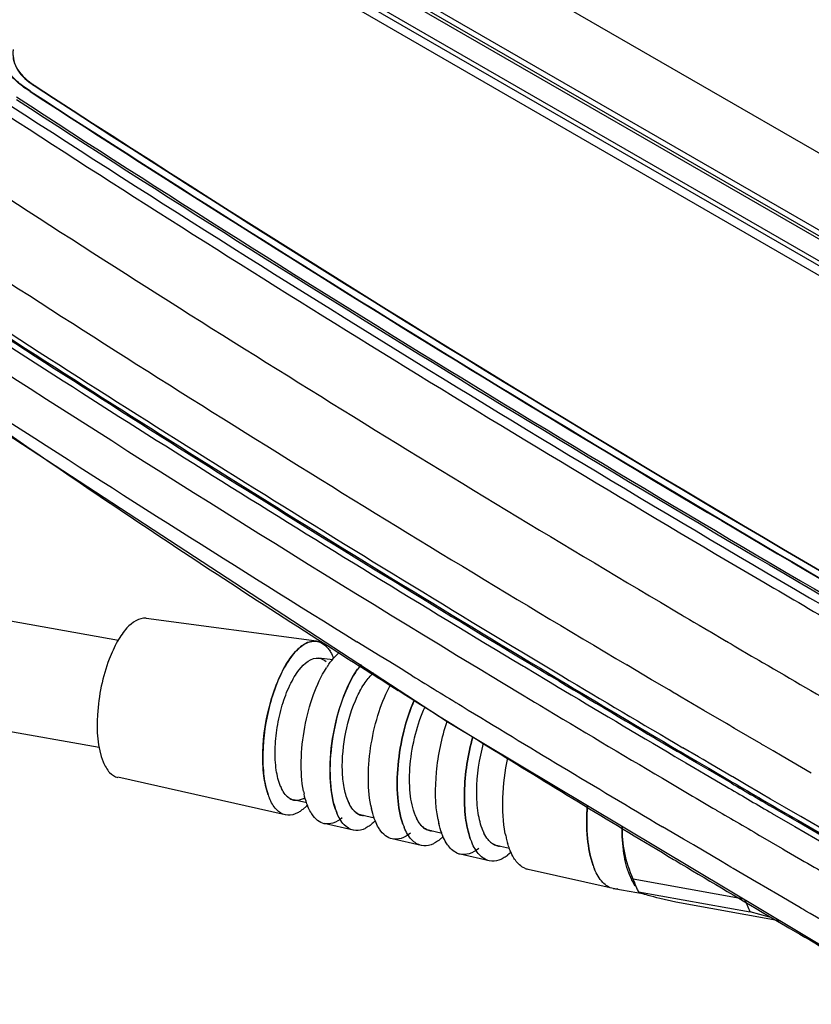
# Model space of a CAD drawing. Units: inches. Extents: x 0 to 22, y 0 to 17.
# Drawn here: x 14 to 15.5, y 12.6 to 14.4 of the extents above; entities that cross this region are included whole.
import ezdxf

# ---------------------------------------------------------------- set-up
doc = ezdxf.new("R2010")
doc.units = ezdxf.units.IN
doc.header["$LTSCALE"] = 1.21
doc.header["$MEASUREMENT"] = 0
doc.layers.get('0').update_dxf_attribs({"linetype": 'CONTINUOUS'})

msp = doc.modelspace()

# ---------------------------------------------------------------- linework, layer by layer
at = {"color": 6, "linetype": 'Continuous'}
for p, q in [((14.762, 14.5547), (17.7965, 12.8028)), ((17.7998, 12.6509), (14.5421, 14.5317)), ((14.5542, 14.5355), (17.8119, 12.6547)), ((14.4753, 14.5167), (17.7737, 12.6123)), ((17.7798, 12.6175), (14.4814, 14.5218)), ((14.536, 14.5298), (17.7937, 12.649)), ((17.7616, 12.6021), (14.4632, 14.5065)), ((13.9946, 13.6451), (14.8112, 13.112)), ((13.3957, 13.407), (14.2157, 13.2601)), ((15.1947, 13.3282), (15.2268, 13.3092)), ((15.2268, 13.3092), (15.2339, 13.305)), ((15.2339, 13.305), (15.2374, 13.3029)), ((14.5733, 13.2578), (14.266, 13.299)), ((15.2374, 13.3029), (15.2471, 13.2972)), ((15.2471, 13.2972), (15.2549, 13.2926)), ((15.2549, 13.2926), (15.2642, 13.2871)), ((15.2642, 13.2871), (15.2749, 13.2808)), ((15.2749, 13.2808), (15.2818, 13.2767)), ((15.2818, 13.2767), (15.2843, 13.2753)), ((15.2843, 13.2753), (15.3105, 13.2598)), ((14.576, 13.261), (14.593, 13.2501)), ((14.593, 13.2501), (14.612, 13.238)), ((14.6885, 13.2311), (14.6465, 13.257)), ((15.3105, 13.2598), (15.3131, 13.2583)), ((15.3131, 13.2583), (15.314, 13.2578)), ((15.314, 13.2578), (15.3166, 13.2563)), ((15.3166, 13.2563), (15.3174, 13.2558)), ((15.3174, 13.2558), (15.3201, 13.2542)), ((15.3201, 13.2542), (15.3222, 13.253)), ((15.3222, 13.253), (15.3239, 13.2519)), ((15.3239, 13.2519), (15.3276, 13.2498)), ((15.3276, 13.2498), (15.3308, 13.2479)), ((14.612, 13.238), (14.6313, 13.2257)), ((14.8264, 13.233), (14.8657, 13.2092)), ((15.3308, 13.2479), (15.3593, 13.2312)), ((14.6031, 13.2241), (14.5779, 13.2274)), ((14.6313, 13.2257), (14.6332, 13.2245)), ((14.7056, 13.2206), (14.6885, 13.2311)), ((14.7262, 13.2079), (14.7056, 13.2206)), ((15.1787, 13.1885), (15.1336, 13.2153)), ((15.3593, 13.2312), (15.3656, 13.2275)), ((15.3656, 13.2275), (15.3691, 13.2254)), ((15.3691, 13.2254), (15.37, 13.2249)), ((15.37, 13.2249), (15.3725, 13.2235)), ((15.3725, 13.2235), (15.3791, 13.2196)), ((13.361, 13.2132), (14.1808, 13.0663)), ((14.7367, 13.2015), (14.7262, 13.2079)), ((14.7463, 13.1956), (14.7367, 13.2015)), ((14.8657, 13.2092), (14.8829, 13.1988)), ((14.8829, 13.1988), (14.8848, 13.1976)), ((14.8848, 13.1976), (14.9427, 13.1627)), ((14.9471, 13.2128), (14.9495, 13.2114)), ((14.9495, 13.2114), (14.9891, 13.1876)), ((15.011, 13.1861), (14.9942, 13.1962)), ((14.9954, 13.1984), (15.0123, 13.1883)), ((14.6899, 13.1886), (14.7093, 13.1763)), ((14.9891, 13.1876), (15.006, 13.1775)), ((15.1798, 13.1878), (15.1787, 13.1885)), ((15.2102, 13.1699), (15.1798, 13.1878)), ((14.7093, 13.1763), (14.7206, 13.1692)), ((14.9427, 13.1627), (14.9623, 13.1509)), ((15.006, 13.1775), (15.0069, 13.177)), ((15.2167, 13.1661), (15.2102, 13.1699)), ((15.2194, 13.1644), (15.2167, 13.1661)), ((15.2209, 13.1636), (15.2194, 13.1644)), ((15.2319, 13.1571), (15.2209, 13.1636)), ((14.9623, 13.1509), (14.9669, 13.1481)), ((14.9669, 13.1481), (14.9766, 13.1423)), ((15.2731, 13.1328), (15.2319, 13.1571)), ((15.3136, 13.1091), (15.2731, 13.1328)), ((14.8112, 13.112), (15.6488, 12.6107)), ((15.3197, 13.1055), (15.3136, 13.1091)), ((15.3252, 13.1023), (15.3197, 13.1055)), ((15.3281, 13.1006), (15.3252, 13.1023)), ((15.3762, 13.0724), (15.3281, 13.1006)), ((15.3775, 13.0717), (15.3762, 13.0724)), ((15.2298, 13.0561), (15.2256, 13.0586)), ((15.2268, 13.0608), (15.2311, 13.0583)), ((15.2435, 13.0481), (15.2298, 13.0561)), ((15.2311, 13.0583), (15.2422, 13.0518)), ((15.2463, 13.059), (15.2352, 13.0655)), ((15.2489, 13.0575), (15.2463, 13.059)), ((15.2507, 13.0564), (15.2489, 13.0575)), ((15.2517, 13.0558), (15.2507, 13.0564)), ((15.2633, 13.049), (15.2517, 13.0558)), ((15.3812, 13.0695), (15.3775, 13.0717)), ((15.398, 13.0597), (15.3812, 13.0695)), ((15.4144, 13.0502), (15.398, 13.0597)), ((15.2206, 13.05), (15.2248, 13.0475)), ((15.2248, 13.0475), (15.2404, 13.0384)), ((15.2404, 13.0384), (15.2548, 13.0299)), ((15.2422, 13.0518), (15.2448, 13.0502)), ((15.2454, 13.047), (15.2435, 13.0481)), ((15.2448, 13.0502), (15.2466, 13.0491)), ((15.2598, 13.0385), (15.2454, 13.047)), ((15.2466, 13.0491), (15.2611, 13.0406)), ((15.2805, 13.0263), (15.2598, 13.0385)), ((15.2611, 13.0406), (15.2817, 13.0285)), ((15.2642, 13.0485), (15.2633, 13.049)), ((15.2652, 13.0479), (15.2642, 13.0485)), ((15.2717, 13.0441), (15.2652, 13.0479)), ((15.2858, 13.0358), (15.2717, 13.0441)), ((15.467, 13.0196), (15.4144, 13.0502)), ((15.2548, 13.0299), (15.2755, 13.0177)), ((15.3181, 13.0043), (15.2805, 13.0263)), ((15.2817, 13.0285), (15.3193, 13.0064)), ((15.3235, 13.0137), (15.2858, 13.0358)), ((14.5171, 12.9442), (14.2146, 13.0123)), ((15.2755, 13.0177), (15.3133, 12.9956)), ((15.323, 13.0014), (15.3181, 13.0043)), ((15.3193, 13.0064), (15.3243, 13.0035)), ((15.3252, 13.0127), (15.3235, 13.0137)), ((15.3523, 12.9969), (15.3252, 13.0127)), ((15.3133, 12.9956), (15.3181, 12.9928)), ((15.3708, 12.9861), (15.3523, 12.9969)), ((15.3771, 12.9824), (15.3708, 12.9861)), ((14.5561, 12.9658), (14.532, 12.9712)), ((15.3936, 12.9728), (15.3771, 12.9824)), ((15.4184, 12.9584), (15.3936, 12.9728)), ((14.5551, 12.9603), (14.5491, 12.9548)), ((15.4328, 12.9374), (15.4016, 12.9555)), ((15.4382, 12.9469), (15.4184, 12.9584)), ((14.6781, 12.9383), (14.6548, 12.9435)), ((15.3966, 12.9469), (15.4331, 12.9257)), ((15.4424, 12.9318), (15.4328, 12.9374)), ((15.434, 12.9395), (15.4437, 12.9339)), ((15.4479, 12.9413), (15.4382, 12.9469)), ((15.4983, 12.8994), (15.4424, 12.9318)), ((15.4437, 12.9339), (15.4996, 12.9016)), ((15.5038, 12.9089), (15.4479, 12.9413)), ((14.6399, 12.9166), (14.5873, 12.9285)), ((14.8001, 12.9108), (14.7776, 12.9159)), ((15.2361, 12.9004), (15.1982, 12.9229)), ((15.4331, 12.9257), (15.4375, 12.9232)), ((15.4375, 12.9232), (15.4934, 12.8908)), ((14.7627, 12.889), (14.7101, 12.9008)), ((14.8016, 12.9045), (14.7955, 12.8991)), ((15.2498, 12.8924), (15.2361, 12.9004)), ((15.3788, 12.9043), (15.4102, 12.8859)), ((14.9222, 12.8834), (14.9003, 12.8883)), ((14.9245, 12.8763), (14.9186, 12.8713)), ((15.254, 12.8899), (15.2498, 12.8924)), ((15.3058, 12.8593), (15.254, 12.8899)), ((15.4102, 12.8859), (15.4155, 12.8829)), ((15.4155, 12.8829), (15.4179, 12.8814)), ((15.4179, 12.8814), (15.4483, 12.8638)), ((14.8855, 12.8614), (14.8328, 12.8732)), ((15.2183, 12.8638), (15.2211, 12.8622)), ((15.3215, 12.85), (15.3058, 12.8593)), ((15.1091, 12.8111), (14.9556, 12.8456)), ((15.3259, 12.8475), (15.3215, 12.85)), ((15.368, 12.8228), (15.3259, 12.8475)), ((15.1491, 12.8158), (15.1441, 12.8248)), ((15.3454, 12.7923), (15.1453, 12.8281)), ((15.3691, 12.8221), (15.368, 12.8228)), ((15.1105, 12.8108), (15.1092, 12.811)), ((15.1655, 12.8009), (15.1104, 12.8108)), ((15.1548, 12.8054), (15.1548, 12.8055)), ((15.1548, 12.8055), (15.3564, 12.7694)), ((15.4066, 12.8002), (15.3691, 12.8221)), ((15.2225, 12.7864), (15.1932, 12.7934)), ((15.4447, 12.7779), (15.4066, 12.8002)), ((15.412, 12.7524), (15.2225, 12.7864)), ((15.3915, 12.7595), (15.3564, 12.7694)), ((15.4496, 12.7751), (15.4447, 12.7779)), ((15.4515, 12.774), (15.4496, 12.7751)), ((15.4534, 12.7728), (15.4515, 12.774)), ((15.4572, 12.7706), (15.4534, 12.7728)), ((15.4647, 12.7663), (15.4572, 12.7706)), ((15.3887, 12.7626), (15.4206, 12.7438)), ((15.4881, 12.7526), (15.4647, 12.7663)), ((15.4206, 12.7438), (15.4263, 12.7404)), ((15.4263, 12.7404), (15.4463, 12.7287))]:
    msp.add_line(p, q, dxfattribs=at)
at = {"color": 7, "linetype": 'Continuous'}
for p, q in [((14.0566, 14.2515), (14.0503, 14.2556)), ((14.0562, 14.251), (14.0503, 14.2548)), ((14.5647, 13.2576), (14.5599, 13.2564)), ((14.5975, 13.2404), (14.5967, 13.2415))]:
    msp.add_line(p, q, dxfattribs=at)
for centre, radius, start, end in [((14.1458, 14.387), 0.1501, 234.2233, 236.7225), ((14.1467, 14.3892), 0.1517, 234.6509, 236.714), ((33.4129, 44.0358), 35.5221, 236.98087, 240.01534), ((33.4132, 44.0372), 35.5227, 236.98159, 240.01597), ((33.4347, 44.0441), 35.5275, 236.95839, 241.28227), ((33.4346, 44.0431), 35.5273, 236.95838, 241.28169), ((14.5698, 13.2314), 0.0267, 78.0481, 82.4788), ((14.5608, 13.2184), 0.0426, 43.2485, 46.8081), ((14.7907, 13.1087), 0.1739, 146.5031, 147.6511), ((14.7836, 13.1134), 0.1653, 145.7876, 146.499), ((14.5846, 13.0277), 0.0824, 202.7159, 203.5213), ((14.582, 13.0266), 0.0797, 202.7187, 203.6388), ((14.5764, 13.0241), 0.0736, 203.5244, 206.1551), ((14.5767, 13.0243), 0.0739, 203.6187, 206.1435), ((14.5907, 13.0171), 0.1109, 199.3207, 201.9688), ((14.5904, 13.0169), 0.1105, 199.3116, 201.8864), ((14.5851, 13.0149), 0.1048, 201.9378, 202.7223), ((14.582, 13.0136), 0.1014, 201.9974, 202.7193), ((14.5455, 13.0045), 0.0368, 221.447, 224.6693), ((14.5433, 13.0022), 0.0336, 224.6107, 227.9641), ((14.5368, 12.9924), 0.0218, 257.5263, 265.4622), ((14.7096, 13.0025), 0.086, 202.716, 203.511), ((14.707, 13.0014), 0.0831, 202.7188, 203.6273), ((14.7011, 12.9988), 0.0768, 203.5141, 206.1307), ((14.7015, 12.9989), 0.0771, 203.6073, 206.1192), ((14.716, 12.992), 0.1146, 199.3402, 201.9776), ((14.7156, 12.9918), 0.1143, 199.3311, 201.8959), ((14.7102, 12.9898), 0.1085, 201.9471, 202.7223), ((14.707, 12.9884), 0.1049, 202.0059, 202.7193), ((14.6689, 12.9782), 0.0384, 221.4719, 224.6835), ((14.6665, 12.9759), 0.035, 224.6251, 227.9606), ((14.6598, 12.9657), 0.0227, 257.524, 265.4604), ((14.8347, 12.9773), 0.0895, 202.7162, 203.501), ((14.8319, 12.9761), 0.0865, 202.7188, 203.6161), ((14.8259, 12.9734), 0.08, 203.5041, 206.1069), ((14.8262, 12.9736), 0.0803, 203.5963, 206.0955), ((14.8412, 12.9668), 0.1184, 199.3594, 201.9861), ((14.8409, 12.9667), 0.118, 199.3504, 201.9052), ((14.8354, 12.9646), 0.1121, 201.9561, 202.7223), ((14.832, 12.9632), 0.1084, 202.0143, 202.7194), ((14.7922, 12.952), 0.0399, 221.4959, 224.6973), ((14.7898, 12.9495), 0.0364, 224.639, 227.9572), ((14.7828, 12.939), 0.0237, 257.5217, 265.4587), ((14.9597, 12.9521), 0.0931, 202.7163, 203.4912), ((14.9568, 12.9508), 0.09, 202.7189, 203.6053), ((14.9506, 12.9481), 0.0832, 203.4945, 206.0835), ((14.9509, 12.9482), 0.0835, 203.5857, 206.0722), ((14.9665, 12.9417), 0.1222, 199.3784, 201.9944), ((14.9661, 12.9416), 0.1218, 199.3694, 201.9143), ((14.9605, 12.9394), 0.1158, 201.9649, 202.7223), ((14.957, 12.9379), 0.1119, 202.0224, 202.7194), ((14.9155, 12.9258), 0.0415, 221.5192, 224.7105), ((14.913, 12.9232), 0.0378, 224.6525, 227.9539), ((14.9057, 12.9123), 0.0246, 257.5195, 265.457), ((15.1946, 12.8959), 0.129, 199.4156, 202.009), ((15.1942, 12.8958), 0.1286, 199.4085, 201.9325), ((15.1857, 12.8924), 0.1195, 201.9589, 202.7193), ((15.1847, 12.892), 0.1183, 202.0366, 202.7195), ((15.2464, 12.8798), 0.1162, 202.7211, 203.1074), ((15.2444, 12.8789), 0.114, 202.7195, 203.5005), ((15.2341, 12.8743), 0.1028, 203.4804, 207.4871), ((15.224, 12.8692), 0.0914, 207.54, 208.8729), ((15.3004, 12.8777), 0.1628, 197.7274, 198.6151), ((15.2916, 12.8748), 0.1535, 197.6826, 200.913), ((15.2884, 12.8736), 0.1501, 198.5962, 200.9348), ((15.2748, 12.8684), 0.1356, 200.9445, 202.7066), ((15.2692, 12.8662), 0.1296, 200.9049, 204.5316), ((15.2644, 12.8641), 0.1243, 202.7104, 204.5518), ((15.2499, 12.8574), 0.1084, 204.5229, 208.6058)]:
    msp.add_arc(centre, radius, start, end, dxfattribs=at)
at = {"color": 6, "linetype": 'Continuous'}
for centre, radius, start, end in [((33.146, 43.628), 35.0564, 236.95884, 240.06636), ((33.414, 44.073), 35.5795, 236.99184, 240.04369), ((33.2758, 43.8739), 35.37, 237.00052, 239.60748), ((33.1493, 43.6567), 35.1011, 236.98014, 240.08499), ((32.9354, 43.2807), 34.8121, 236.92323, 239.36196), ((33.1259, 43.5254), 35.2481, 236.90735, 239.30636), ((32.8427, 42.9937), 34.7441, 236.89044, 238.99802), ((33.0477, 43.31), 35.1108, 236.90166, 239.05681), ((32.8407, 42.9835), 34.7218, 236.89128, 239.07277), ((33.0687, 43.3786), 35.1698, 236.93273, 239.11655), ((32.7645, 42.7847), 34.5699, 236.88959, 238.74192), ((32.8383, 42.6889), 34.6002, 237.0229, 238.27987), ((23.5511, 27.3976), 16.7443, 235.20488, 236.00374), ((24.8155, 29.2757), 19.0083, 236.00938, 237.40589), ((34.0424, 45.1715), 36.8771, 239.60003, 240.11763), ((14.7311, 13.1209), 0.1656, 145.317, 147.5547), ((26.7577, 32.2926), 22.5963, 237.54963, 237.71977), ((33.9792, 45.0195), 36.8401, 239.67624, 239.95552), ((33.2815, 43.4048), 35.4422, 238.46851, 238.63892), ((33.6332, 44.2807), 36.2444, 239.08316, 239.47771), ((33.6649, 44.3382), 36.3076, 239.08676, 239.48064), ((33.6477, 44.3406), 36.2926, 239.11149, 239.5134), ((27.836, 34.0064), 24.6211, 237.81273, 238.29127), ((33.6354, 44.2956), 36.2683, 239.09412, 239.48684), ((33.5464, 43.8415), 35.953, 238.64055, 239.31364), ((33.6275, 44.1948), 36.2231, 239.00996, 239.41759), ((29.0045, 35.898), 26.8445, 238.29164, 239.09896), ((33.7919, 44.4726), 36.5459, 239.41725, 239.59432), ((33.8832, 44.7054), 36.7372, 239.65447, 239.7963), ((33.9307, 44.7899), 36.8317, 239.65715, 239.85479), ((14.7267, 13.021), 0.1801, 190.8581, 192.5079), ((33.8849, 44.7196), 36.7603, 239.66351, 239.80526), ((14.5054, 13.0072), 0.0682, 307.0467, 309.8022), ((14.4859, 13.0284), 0.0972, 315.4678, 316.8966), ((14.8531, 12.9963), 0.185, 190.8454, 192.7882), ((33.8841, 44.6296), 36.728, 239.59429, 239.7451), ((14.9794, 12.9716), 0.1899, 190.8325, 193.0526), ((14.6285, 12.9808), 0.0695, 307.0248, 309.0736), ((14.7515, 12.9545), 0.0708, 307.0072, 308.383), ((15.1057, 12.9469), 0.1948, 190.8195, 193.3024), ((15.0799, 12.9407), 0.1682, 193.2815, 196.5743), ((14.8746, 12.9282), 0.072, 306.9932, 307.7277), ((30.5695, 38.503), 29.8835, 239.0955, 239.46928), ((34.0442, 44.9049), 37.0465, 239.87018, 240.03965), ((32.0597, 41.0354), 32.8218, 239.59083, 239.88105)]:
    msp.add_arc(centre, radius, start, end, dxfattribs=at)
at = {"color": 7, "linetype": 'Continuous'}
for points, knots in [([(14.0503, 14.2556), (14.0433, 14.2603), (14.0304, 14.27), (14.0155, 14.2877), (14.0076, 14.3075), (14.0073, 14.3211), (14.008, 14.3275)], [0, 0, 0, 0, 0.288839, 0.546754, 0.778487, 1, 1, 1, 1]), ([(14.0503, 14.2548), (14.0433, 14.2595), (14.0304, 14.2692), (14.0155, 14.2869), (14.0076, 14.3067), (14.0073, 14.3203), (14.008, 14.3267)], [0, 0, 0, 0, 0.288839, 0.546754, 0.778487, 1, 1, 1, 1]), ([(14.0254, 14.3268), (14.0249, 14.3213), (14.025, 14.31), (14.0334, 14.2865), (14.0481, 14.273), (14.0589, 14.2654)], [0, 0, 0, 0, 0.225025, 0.458567, 1, 1, 1, 1]), ([(14.0254, 14.326), (14.0249, 14.3206), (14.025, 14.3094), (14.0332, 14.2863), (14.0475, 14.2728), (14.058, 14.2652)], [0, 0, 0, 0, 0.225562, 0.45936, 1, 1, 1, 1]), ([(14.4861, 12.9804), (14.4822, 12.9916), (14.477, 13.0172), (14.4751, 13.0742), (14.4846, 13.1339), (14.5038, 13.1892), (14.5215, 13.2228), (14.5409, 13.2468), (14.5572, 13.2563), (14.5647, 13.2576)], [0, 0, 0, 0, 0.115978, 0.253515, 0.555925, 0.699738, 0.825037, 0.925197, 1, 1, 1, 1]), ([(14.5599, 13.2564), (14.5524, 13.2539), (14.537, 13.2427), (14.5183, 13.2176), (14.5016, 13.1837), (14.4837, 13.1292), (14.475, 13.0711), (14.4772, 13.016), (14.4823, 12.9912), (14.4861, 12.9804)], [0, 0, 0, 0, 0.078659, 0.182318, 0.309293, 0.452835, 0.750974, 0.88596, 1, 1, 1, 1]), ([(14.59, 13.2495), (14.5906, 13.2489), (14.593, 13.2464), (14.5952, 13.2437), (14.5967, 13.2415)], [0, 0, 0, 0, 0.238238, 1, 1, 1, 1]), ([(14.5967, 13.2415), (14.5975, 13.2405), (14.6004, 13.2359), (14.6028, 13.2311), (14.6044, 13.2273)], [0, 0, 0, 0, 0.234652, 1, 1, 1, 1]), ([(14.6078, 12.954), (14.6014, 12.9723), (14.5957, 13.0157), (14.6005, 13.0828), (14.6169, 13.1493), (14.6358, 13.1905), (14.6476, 13.2075)], [0, 0, 0, 0, 0.221346, 0.490055, 0.76427, 1, 1, 1, 1]), ([(14.6438, 13.2017), (14.6328, 13.1844), (14.6151, 13.1436), (14.5999, 13.0784), (14.5959, 13.0134), (14.6016, 12.9717), (14.6078, 12.954)], [0, 0, 0, 0, 0.240451, 0.514457, 0.780722, 1, 1, 1, 1]), ([(14.7295, 12.9276), (14.7241, 12.9429), (14.7182, 12.9786), (14.7193, 13.0354), (14.7295, 13.095), (14.7421, 13.1339), (14.7501, 13.1521)], [0, 0, 0, 0, 0.212053, 0.467684, 0.740517, 1, 1, 1, 1]), ([(14.75, 13.1519), (14.7421, 13.1338), (14.7294, 13.0949), (14.7193, 13.0353), (14.7182, 12.9786), (14.7241, 12.9429), (14.7295, 12.9276)], [0, 0, 0, 0, 0.259403, 0.532204, 0.787997, 1, 1, 1, 1]), ([(14.8557, 13.0854), (14.8467, 13.0528), (14.839, 13.0035), (14.8413, 12.9414), (14.8469, 12.9134), (14.8512, 12.9012)], [0, 0, 0, 0, 0.544425, 0.791603, 1, 1, 1, 1]), ([(14.8512, 12.9012), (14.8469, 12.9134), (14.8413, 12.9414), (14.839, 13.0036), (14.8467, 13.0528), (14.8557, 13.0854)], [0, 0, 0, 0, 0.208475, 0.455589, 1, 1, 1, 1]), ([(14.5194, 12.9786), (14.5185, 12.9794), (14.515, 12.9834), (14.5122, 12.988), (14.5104, 12.9917)], [0, 0, 0, 0, 0.2296, 1, 1, 1, 1]), ([(14.5351, 12.9707), (14.5365, 12.9706), (14.5428, 12.9707), (14.5488, 12.9733), (14.5528, 12.9759)], [0, 0, 0, 0, 0.230566, 1, 1, 1, 1]), ([(14.6416, 12.9513), (14.6407, 12.9522), (14.637, 12.9563), (14.6341, 12.9611), (14.6322, 12.965)], [0, 0, 0, 0, 0.229556, 1, 1, 1, 1]), ([(15.0729, 12.8531), (15.0674, 12.8687), (15.061, 12.905), (15.0612, 12.9416), (15.0626, 12.9615)], [0, 0, 0, 0, 0.454237, 1, 1, 1, 1]), ([(15.0625, 12.9606), (15.0611, 12.9409), (15.061, 12.9046), (15.0675, 12.8686), (15.0729, 12.8531)], [0, 0, 0, 0, 0.545856, 1, 1, 1, 1]), ([(14.7638, 12.9239), (14.7629, 12.9249), (14.7591, 12.9292), (14.756, 12.9342), (14.7541, 12.9383)], [0, 0, 0, 0, 0.229512, 1, 1, 1, 1]), ([(14.8861, 12.8966), (14.8851, 12.8976), (14.8811, 12.9021), (14.878, 12.9074), (14.8759, 12.9115)], [0, 0, 0, 0, 0.229469, 1, 1, 1, 1])]:
    msp.add_open_spline(points, degree=3, knots=knots, dxfattribs=at)
at = {"color": 6, "linetype": 'Continuous'}
for points, knots in [([(14.266, 13.2993), (14.2531, 13.3008), (14.2355, 13.2885), (14.2218, 13.2707), (14.2103, 13.2523), (14.2034, 13.2368), (14.1991, 13.2258)], [0, 0, 0, 0, 0.376822, 0.510833, 0.661157, 1, 1, 1, 1]), ([(14.5949, 13.2152), (14.5963, 13.2173), (14.6019, 13.2248), (14.6082, 13.2319), (14.6134, 13.2364)], [0, 0, 0, 0, 0.272347, 1, 1, 1, 1]), ([(14.1991, 13.2258), (14.1868, 13.1939), (14.1745, 13.1317), (14.1773, 13.0663), (14.1884, 13.0398)], [0, 0, 0, 0, 0.544599, 1, 1, 1, 1]), ([(14.5085, 12.9958), (14.5046, 13.0051), (14.4995, 13.0272), (14.4979, 13.0631), (14.5017, 13.1027), (14.5105, 13.1419), (14.5217, 13.1722), (14.5329, 13.1932), (14.5461, 13.2133), (14.5641, 13.2293), (14.5779, 13.2274)], [0, 0, 0, 0, 0.115645, 0.256396, 0.412072, 0.569757, 0.716305, 0.781774, 0.840512, 1, 1, 1, 1]), ([(14.5779, 13.2274), (14.579, 13.2273), (14.5837, 13.2263), (14.588, 13.2237), (14.5907, 13.2213)], [0, 0, 0, 0, 0.241212, 1, 1, 1, 1]), ([(14.5499, 12.9871), (14.5465, 13.0049), (14.5443, 13.0438), (14.5507, 13.1027), (14.5658, 13.1596), (14.5817, 13.1947), (14.5913, 13.2098)], [0, 0, 0, 0, 0.236018, 0.502552, 0.767798, 1, 1, 1, 1]), ([(14.6303, 12.9692), (14.627, 12.9771), (14.6222, 12.9953), (14.6184, 13.0371), (14.6241, 13.0933), (14.6402, 13.147), (14.6595, 13.1822), (14.6708, 13.1958), (14.6767, 13.2009)], [0, 0, 0, 0, 0.103862, 0.227838, 0.510848, 0.787674, 0.904622, 1, 1, 1, 1]), ([(14.6714, 12.9615), (14.6681, 12.9787), (14.6657, 13.0161), (14.671, 13.0731), (14.6845, 13.1294), (14.699, 13.1648), (14.7076, 13.1806)], [0, 0, 0, 0, 0.232483, 0.494999, 0.760237, 1, 1, 1, 1]), ([(14.7521, 12.9427), (14.7467, 12.9555), (14.7408, 12.9867), (14.7414, 13.0365), (14.7505, 13.0892), (14.7621, 13.1235), (14.7695, 13.1393)], [0, 0, 0, 0, 0.207319, 0.464164, 0.740191, 1, 1, 1, 1]), ([(14.7929, 12.9359), (14.7875, 12.9639), (14.7874, 13.0246), (14.7994, 13.0837), (14.8094, 13.1134)], [0, 0, 0, 0, 0.4761, 1, 1, 1, 1]), ([(14.8738, 12.9161), (14.8697, 12.9261), (14.864, 12.9496), (14.8611, 13.0029), (14.8674, 13.0455), (14.8751, 13.0738)], [0, 0, 0, 0, 0.202973, 0.448917, 1, 1, 1, 1]), ([(14.1884, 13.0398), (14.1913, 13.033), (14.1972, 13.021), (14.2089, 13.0131), (14.2145, 13.012)], [0, 0, 0, 0, 0.565998, 1, 1, 1, 1]), ([(14.9144, 12.9103), (14.9103, 12.9315), (14.9082, 12.9778), (14.9139, 13.0236), (14.919, 13.0474)], [0, 0, 0, 0, 0.47, 1, 1, 1, 1]), ([(14.5172, 12.9442), (14.5111, 12.9456), (14.4984, 12.9541), (14.4915, 12.967), (14.4884, 12.9744)], [0, 0, 0, 0, 0.437112, 1, 1, 1, 1]), ([(14.558, 12.9592), (14.5573, 12.9609), (14.5544, 12.9684), (14.5523, 12.9761), (14.5509, 12.982)], [0, 0, 0, 0, 0.233266, 1, 1, 1, 1]), ([(14.5406, 12.9488), (14.5387, 12.9477), (14.5315, 12.9441), (14.5229, 12.943), (14.5172, 12.9442)], [0, 0, 0, 0, 0.277115, 1, 1, 1, 1]), ([(14.5649, 12.9461), (14.5642, 12.947), (14.5616, 12.9513), (14.5594, 12.9557), (14.558, 12.9592)], [0, 0, 0, 0, 0.23635, 1, 1, 1, 1]), ([(14.64, 12.9166), (14.6337, 12.918), (14.6205, 12.9268), (14.6134, 12.9402), (14.6102, 12.9478)], [0, 0, 0, 0, 0.437112, 1, 1, 1, 1]), ([(14.6798, 12.9327), (14.679, 12.9344), (14.6762, 12.9418), (14.674, 12.9494), (14.6727, 12.9554)], [0, 0, 0, 0, 0.233744, 1, 1, 1, 1]), ([(14.5874, 12.9284), (14.583, 12.9294), (14.574, 12.934), (14.5677, 12.9417), (14.5649, 12.9461)], [0, 0, 0, 0, 0.459826, 1, 1, 1, 1]), ([(14.6198, 12.9391), (14.6149, 12.935), (14.6048, 12.9285), (14.5925, 12.9273), (14.5874, 12.9284)], [0, 0, 0, 0, 0.54741, 1, 1, 1, 1]), ([(14.6874, 12.9182), (14.6867, 12.9193), (14.6838, 12.9239), (14.6814, 12.9288), (14.6798, 12.9327)], [0, 0, 0, 0, 0.235378, 1, 1, 1, 1]), ([(14.6634, 12.9209), (14.6615, 12.9198), (14.6542, 12.9164), (14.6457, 12.9153), (14.64, 12.9166)], [0, 0, 0, 0, 0.275677, 1, 1, 1, 1]), ([(14.7101, 12.9008), (14.7058, 12.9018), (14.6968, 12.9063), (14.6903, 12.9139), (14.6874, 12.9182)], [0, 0, 0, 0, 0.461437, 1, 1, 1, 1]), ([(14.7628, 12.889), (14.7562, 12.8904), (14.7427, 12.8996), (14.7353, 12.9133), (14.7319, 12.9213)], [0, 0, 0, 0, 0.437111, 1, 1, 1, 1]), ([(14.8015, 12.9061), (14.8008, 12.9078), (14.7979, 12.9152), (14.7958, 12.9228), (14.7944, 12.9287)], [0, 0, 0, 0, 0.234195, 1, 1, 1, 1]), ([(15.1453, 12.8281), (15.1389, 12.8436), (15.1283, 12.8747), (15.1251, 12.9076), (15.126, 12.9235)], [0, 0, 0, 0, 0.511801, 1, 1, 1, 1]), ([(15.1392, 12.8349), (15.1339, 12.8474), (15.1269, 12.8769), (15.1251, 12.9069), (15.1252, 12.9233)], [0, 0, 0, 0, 0.452311, 1, 1, 1, 1]), ([(14.7431, 12.9113), (14.7381, 12.9073), (14.7278, 12.9008), (14.7154, 12.8997), (14.7101, 12.9008)], [0, 0, 0, 0, 0.546057, 1, 1, 1, 1]), ([(14.81, 12.8904), (14.8092, 12.8915), (14.8059, 12.8965), (14.8033, 12.9019), (14.8015, 12.9061)], [0, 0, 0, 0, 0.234468, 1, 1, 1, 1]), ([(14.8855, 12.8614), (14.8788, 12.8629), (14.8648, 12.8723), (14.8572, 12.8865), (14.8537, 12.8947)], [0, 0, 0, 0, 0.437111, 1, 1, 1, 1]), ([(14.7862, 12.893), (14.7843, 12.892), (14.777, 12.8886), (14.7684, 12.8877), (14.7628, 12.889)], [0, 0, 0, 0, 0.274343, 1, 1, 1, 1]), ([(14.8329, 12.8732), (14.8308, 12.8737), (14.8215, 12.8769), (14.8142, 12.8843), (14.81, 12.8904)], [0, 0, 0, 0, 0.228075, 1, 1, 1, 1]), ([(14.8663, 12.8836), (14.8612, 12.8795), (14.8508, 12.8731), (14.8382, 12.872), (14.8329, 12.8732)], [0, 0, 0, 0, 0.544792, 1, 1, 1, 1]), ([(14.9233, 12.8795), (14.9229, 12.8805), (14.9211, 12.8849), (14.9196, 12.8893), (14.9186, 12.8927)], [0, 0, 0, 0, 0.240136, 1, 1, 1, 1]), ([(14.9325, 12.8626), (14.9317, 12.8638), (14.9281, 12.8692), (14.9252, 12.875), (14.9233, 12.8795)], [0, 0, 0, 0, 0.233614, 1, 1, 1, 1]), ([(14.909, 12.8651), (14.9071, 12.8641), (14.8997, 12.8609), (14.8912, 12.8601), (14.8855, 12.8614)], [0, 0, 0, 0, 0.273106, 1, 1, 1, 1]), ([(14.9179, 12.8707), (14.9172, 12.8702), (14.9143, 12.8681), (14.9113, 12.8663), (14.909, 12.8651)], [0, 0, 0, 0, 0.261205, 1, 1, 1, 1]), ([(14.9557, 12.8456), (14.9535, 12.8461), (14.9443, 12.8492), (14.9369, 12.8565), (14.9325, 12.8626)], [0, 0, 0, 0, 0.228931, 1, 1, 1, 1]), ([(15.1092, 12.8111), (15.102, 12.8126), (15.0872, 12.8226), (15.0792, 12.8376), (15.0755, 12.8463)], [0, 0, 0, 0, 0.437111, 1, 1, 1, 1]), ([(15.1597, 12.8027), (15.1585, 12.8032), (15.1568, 12.8039), (15.1551, 12.8049), (15.1548, 12.8054)], [0, 0, 0, 0, 0.677225, 1, 1, 1, 1]), ([(15.1932, 12.7934), (15.1862, 12.7951), (15.175, 12.798), (15.1638, 12.8012), (15.1597, 12.8027)], [0, 0, 0, 0, 0.621856, 1, 1, 1, 1]), ([(15.3564, 12.7694), (15.3545, 12.7729), (15.3523, 12.7805), (15.3485, 12.7874), (15.3472, 12.7911)], [0, 0, 0, 0, 0.503814, 1, 1, 1, 1])]:
    msp.add_open_spline(points, degree=3, knots=knots, dxfattribs=at)
at = {"color": 7, "linetype": 'Continuous'}
for points in [[(14.5753, 13.2575), (14.5718, 13.2582), (14.5682, 13.2582), (14.5647, 13.2576)], [(14.5647, 13.2576), (14.5675, 13.2581), (14.5704, 13.2582), (14.5733, 13.2578)], [(14.5832, 13.2545), (14.5808, 13.2559), (14.5781, 13.2569), (14.5753, 13.2575)], [(14.5753, 13.2575), (14.5781, 13.2569), (14.5808, 13.2559), (14.5832, 13.2545)], [(14.59, 13.2495), (14.5879, 13.2514), (14.5857, 13.2531), (14.5832, 13.2545)], [(14.5832, 13.2545), (14.5857, 13.2531), (14.5879, 13.2514), (14.59, 13.2495)], [(14.6539, 13.2159), (14.6514, 13.2128), (14.6491, 13.2096), (14.6468, 13.2064)], [(14.5194, 12.9786), (14.5212, 12.9768), (14.5232, 12.9751), (14.5254, 12.9738)], [(14.5254, 12.9738), (14.5237, 12.9748), (14.5222, 12.9759), (14.5208, 12.9772)], [(14.5351, 12.9707), (14.5317, 12.971), (14.5283, 12.9721), (14.5254, 12.9738)], [(14.5254, 12.9738), (14.5275, 12.9726), (14.5297, 12.9717), (14.5321, 12.9712)], [(14.6416, 12.9513), (14.6435, 12.9494), (14.6456, 12.9477), (14.6479, 12.9463)], [(14.6479, 12.9463), (14.6461, 12.9473), (14.6445, 12.9485), (14.6431, 12.9499)], [(14.658, 12.9431), (14.6544, 12.9433), (14.6509, 12.9445), (14.6479, 12.9463)], [(14.6479, 12.9463), (14.65, 12.945), (14.6524, 12.9441), (14.6549, 12.9435)], [(14.7638, 12.9239), (14.7658, 12.922), (14.768, 12.9202), (14.7703, 12.9188)], [(14.7703, 12.9188), (14.7686, 12.9199), (14.7669, 12.9211), (14.7654, 12.9225)], [(14.7809, 12.9154), (14.7772, 12.9157), (14.7735, 12.9169), (14.7703, 12.9188)], [(14.7703, 12.9188), (14.7726, 12.9175), (14.7751, 12.9165), (14.7776, 12.9159)], [(14.8861, 12.8966), (14.8881, 12.8946), (14.8903, 12.8928), (14.8928, 12.8913)], [(14.8928, 12.8913), (14.891, 12.8924), (14.8892, 12.8937), (14.8877, 12.8951)], [(14.9038, 12.8878), (14.8999, 12.8881), (14.8961, 12.8894), (14.8928, 12.8913)], [(14.8928, 12.8913), (14.8952, 12.8899), (14.8977, 12.8889), (14.9004, 12.8883)], [(15.1444, 12.8242), (15.1427, 12.8272), (15.1412, 12.8303), (15.1398, 12.8334)], [(15.1439, 12.825), (15.1455, 12.8222), (15.1472, 12.8195), (15.1491, 12.8169)]]:
    msp.add_open_spline(points, degree=3, dxfattribs=at)
at = {"color": 6, "linetype": 'Continuous'}
for points in [[(14.5465, 12.9527), (14.5446, 12.9513), (14.5427, 12.95), (14.5406, 12.9488)], [(14.6792, 12.9332), (14.677, 12.931), (14.6747, 12.9289), (14.6723, 12.9269)], [(14.6703, 12.9254), (14.6681, 12.9237), (14.6658, 12.9222), (14.6634, 12.9209)], [(14.7941, 12.898), (14.7916, 12.8962), (14.789, 12.8944), (14.7862, 12.893)], [(15.1179, 12.8104), (15.1154, 12.8102), (15.1129, 12.8104), (15.1105, 12.8108)]]:
    msp.add_open_spline(points, degree=3, dxfattribs=at)

doc.saveas('drawing.dxf')
